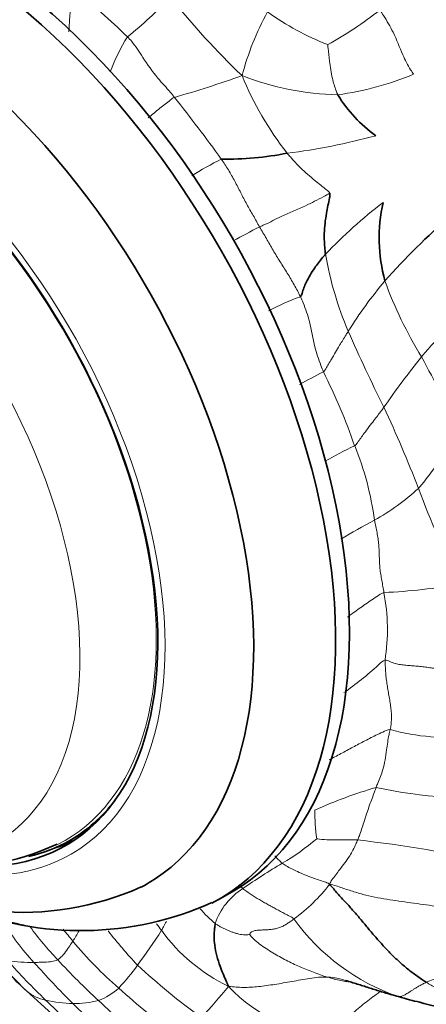
# Model space of a CAD drawing. Units: millimetres. Extents: x 0 to 763, y 0 to 1164.
# Drawn here: x 166 to 183, y 128 to 168 of the extents above; entities that cross this region are included whole.
import ezdxf
from ezdxf import colors
from ezdxf.entities.mleader import LeaderData, LeaderLine
from ezdxf.math import Vec2, Vec3

# ---------------------------------------------------------------- set-up
doc = ezdxf.new("R2010")
doc.units = ezdxf.units.MM
doc.layers.add('DV6_Défaut', color=7, linetype='Continuous')
doc.layers.add('Défaut', color=7, linetype='Continuous')

# ---------------------------------------------------------------- blocks, each defined once
blk = doc.blocks.new('_DOT')
at = {"color": 0}
blk.add_line((0, 0), (-1, 0), dxfattribs=at)
at = {"color": 0, "const_width": 0.333}
blk.add_lwpolyline([(-0.1665, 0, 1), (0.1665, 0, 1)], format="xyb", close=True, dxfattribs=at)
blk = doc.blocks.new('SE5')
at = {"layer": 'DV6_Défaut', "color": 7, "linetype": 'Continuous', "lineweight": 35}
for p, q in [((168.176, 134.769), (168.883, 135.177)), ((174.201, 132.359), (174.763, 132.684)), ((164.857, 130.249), (166.361, 128.705)), ((166.411, 128.659), (168.04, 127.183))]:
    blk.add_line(p, q, dxfattribs=at)
at = {"layer": 'DV6_Défaut', "color": 7, "linetype": 'Continuous', "lineweight": 18}
for centre, radius, start, end in [((182.417, 166.863), 14.304, 170.0356, 177.0392), ((144.453, 140.201), 37.67, 46.2165, 50.6687), ((159.292, 181.373), 17.926, 308.7733, 316.3355), ((197.826, 189.49), 32.766, 218.7146, 226.2494), ((186.108, 162.945), 11.312, 151.1216, 165.2751), ((182.701, 177.443), 11.129, 234.2752, 248.6124), ((171.182, 180.672), 15.505, 298.7619, 308.1391), ((177.5, 163.055), 8.222, 148.1249, 159.164), ((160.737, 206.044), 42.734, 285.8658, 289.7353), ((187.387, 170.809), 13.199, 202.2073, 218.0638), ((179.245, 176.106), 11.064, 248.3787, 269.0038), ((177.428, 177.085), 12.15, 277.6843, 292.7616), ((118.871, 122.314), 68.443, 35.88627, 38.51875), ((174.001, 187.299), 24.809, 276.9338, 285.4011), ((182.035, 147.444), 16.858, 117.2306, 121.9082), ((193.799, 143.953), 21.121, 127.6826, 136.211), ((185.209, 141.011), 20.87, 116.5685, 119.8714), ((192.774, 161.079), 14.443, 190.0068, 202.9743), ((193.786, 146.576), 16.832, 139.6106, 148.2193), ((196.524, 163.089), 16.537, 199.814, 211.6955), ((182.19, 144.618), 13.084, 110.8553, 117.0445), ((203.375, 136.808), 27.336, 132.9572, 139.9418), ((237.498, 180.771), 63.309, 203.58376, 206.66845), ((208.855, 133.064), 33.946, 141.0585, 145.3679), ((26.233, 70.926), 177.123, 27.0209, 28.11734), ((188.692, 133.48), 22.743, 116.715, 119.4806), ((155.218, 142.207), 25.978, 19.2964, 26.4939), ((130.641, 129.007), 55.44, 21.2085, 24.908), ((188.268, 133.004), 19.727, 115.6242, 119.5493), ((168.826, 146.287), 11.804, 7.1969, 22.4294), ((175.901, 156.047), 9.491, 299.2435, 312.613), ((216.258, 161.712), 36.213, 200.4454, 207.1695), ((191.339, 127.143), 23.281, 117.645, 121.4952), ((179.773, 169.411), 24.607, 272.6768, 279.9868), ((173.044, 143.323), 8.022, 351.1253, 10.8345), ((183.525, 147.766), 8.816, 254.5525, 276.437), ((186.276, 117.709), 20.028, 106.4388, 114.022), ((184.533, 154.815), 18.322, 257.6319, 275.508), ((186.494, 135.933), 8.371, 179.5239, 187.5372), ((171.582, 142.607), 10.205, 300.7552, 310.3916), ((173.704, 80.729), 54.406, 77.5751, 83.5048), ((178.712, 136.067), 2.937, 221.01, 229.391), ((188.585, 113.731), 23.306, 120.3739, 125.051), ((176.599, 130.552), 2.656, 121.7795, 161.6066), ((178.33, 136.364), 4.735, 225.8031, 228.6342), ((173.126, 137.266), 7.04, 306.0875, 322.6211), ((177.94, 135.957), 5.98, 221.6318, 229.7928), ((184.381, 136.713), 8.77, 215.8492, 250.8897), ((163.632, 120.919), 10.752, 74.1787, 80.227), ((173.163, 135.924), 8.878, 209.7782, 223.4836), ((177.308, 139.105), 13.302, 216.1241, 223.6599), ((154.184, 119.576), 17.955, 38.1703, 40.1825), ((216.779, 165.277), 56.402, 216.9381, 217.2752), ((187.903, 119.228), 22.7, 148.4953, 149.724), ((184.024, 142.163), 18.078, 217.7402, 223.5566), ((154.893, 141.826), 20.095, 322.9079, 327.8026), ((177.698, 135.273), 7.134, 215.6221, 244.3558), ((180.768, 141.03), 16.21, 219.715, 229.1209), ((166.632, 136.057), 6.244, 261.0247, 270.8269), ((185.357, 147.181), 26.211, 221.2742, 226.1315), ((192.13, 152.278), 33.915, 221.4806, 225.3653), ((187.847, 148.413), 27.357, 222.5244, 227.4322), ((164.919, 133.844), 7.292, 315.952, 325.4291), ((187.965, 147.879), 24.913, 226.8392, 234.5378), ((189.646, 111.199), 19.136, 104.3193, 111.4649), ((168.465, 130.586), 2.481, 290.6776, 313.0824), ((198.014, 159.868), 41.746, 228.1451, 232.3869), ((161.791, 138.964), 16.334, 315.8495, 321.7037), ((179.303, 133.249), 6.438, 223.1998, 267.5433), ((167.531, 129.976), 1.725, 229.8858, 258.6734), ((168.386, 133.294), 5.15, 256.5949, 269.0618), ((200.393, 162.757), 47.861, 226.0766, 228.8698), ((168.376, 132.053), 3.91, 268.9139, 284.2879), ((195.943, 156.051), 39.279, 225.2737, 229.0603), ((201.258, 162.068), 46.491, 226.6445, 230.1216)]:
    blk.add_arc(centre, radius, start, end, dxfattribs=at)
at = {"layer": 'DV6_Défaut', "color": 7, "linetype": 'Continuous', "lineweight": 35}
for centre, radius, start, end in [((183.942, 168.022), 5.725, 211.347, 234.1577), ((174.566, 174.845), 12.414, 268.8705, 281.2859), ((187.455, 159.236), 6.722, 167.6909, 195.1112), ((201.005, 139.897), 26.662, 130.6764, 138.7315), ((163.091, 144.654), 11.031, 237.89, 294.4445), ((166.251, 143.628), 11.781, 235.3744, 294.1433), ((168.631, 144.019), 12.916, 247.5351, 294.289), ((187.625, 150.974), 30.788, 222.3085, 226.1436), ((167.531, 129.976), 1.725, 227.3431, 229.8858), ((180.233, 135.958), 10.821, 272.3868, 317.6231), ((184.124, 135.083), 7.105, 255.5391, 255.7771)]:
    blk.add_arc(centre, radius, start, end, dxfattribs=at)
for centre, major_axis, start_param, end_param in [((163.263, 152.602), (11.5, -19.919), 0, 3.141593), ((163.263, 152.602), (11.5, -19.919), 0, 3.141593), ((162.701, 152.277), (-11.5, 19.919), 3.119569, 6.283185), ((160.788, 151.173), (10.5, -18.187), 0, 3.170185), ((159.021, 150.153), (-9, 15.588), 2.901743, 6.283185), ((159.226, 150.271), (8.95, -15.502), 0, 0.235218), ((159.226, 150.271), (8.95, -15.502), 6.110921, 6.283185), ((159.728, 150.561), (-9, 15.588), 3.01404, 3.102299), ((160.788, 151.173), (10.5, -18.187), 6.262204, 6.283185)]:
    blk.add_ellipse(centre, major_axis=major_axis, ratio=0.57735, start_param=start_param, end_param=end_param, dxfattribs=at)
at = {"layer": 'DV6_Défaut', "color": 7, "linetype": 'Continuous', "lineweight": 18}
for centre, major_axis, start_param, end_param in [((159.021, 150.153), (9.206, -15.945), 0, 3.619032), ((159.095, 150.195), (-8.903, 15.42), 3.106555, 6.283185), ((156.922, 148.941), (-8.246, 14.283), 2.391552, 6.283185), ((159.021, 150.153), (9.206, -15.945), 5.810243, 6.283185)]:
    blk.add_ellipse(centre, major_axis=major_axis, ratio=0.57735, start_param=start_param, end_param=end_param, dxfattribs=at)
for points, knots in [([(182.128, 165.881), (182.085, 165.935), (181.929, 166.178), (181.648, 166.726), (181.357, 167.514), (181.004, 168.117), (180.81, 168.408), (180.757, 168.478)], [0, 0, 0, 0, 0.083333, 0.333333, 0.666667, 0.916667, 1, 1, 1, 1]), ([(172.42, 164.938), (172.368, 165.007), (172.151, 165.276), (171.68, 165.772), (171.181, 166.485), (170.803, 167.079), (170.577, 167.337), (170.518, 167.397)], [0, 0, 0, 0, 0.083333, 0.333333, 0.666667, 0.916667, 1, 1, 1, 1]), ([(179.052, 165.044), (179.026, 165.096), (178.941, 165.314), (178.803, 165.763), (178.726, 166.35), (178.672, 166.819), (178.645, 167.055), (178.642, 167.081)], [0, 0, 0, 0, 0.083333, 0.333333, 0.666667, 0.916667, 1, 1, 1, 1]), ([(172.42, 164.938), (172.361, 164.909), (172.155, 164.754), (171.803, 164.481), (171.515, 164.235), (171.358, 164.108)], [0, 0, 0, 0, 0.133311, 0.533243, 1, 1, 1, 1]), ([(178.724, 161.045), (178.704, 161.1), (178.494, 161.268), (178.078, 161.59), (177.58, 162.027), (177.215, 162.418), (177.038, 162.62), (176.996, 162.672)], [0, 0, 0, 0, 0.083333, 0.333333, 0.666667, 0.916667, 1, 1, 1, 1]), ([(175.874, 159.677), (175.939, 159.707), (176.226, 159.829), (176.82, 160.154), (177.661, 160.487), (178.318, 160.82), (178.642, 161), (178.724, 161.045)], [0, 0, 0, 0, 0.083333, 0.333333, 0.666667, 0.916667, 1, 1, 1, 1]), ([(178.468, 153.796), (178.434, 153.88), (178.3, 154.216), (178.073, 154.895), (177.944, 155.743), (177.721, 156.428), (177.572, 156.762), (177.532, 156.845)], [0, 0, 0, 0, 0.083333, 0.333333, 0.666667, 0.916667, 1, 1, 1, 1]), ([(178.468, 153.796), (178.51, 153.829), (178.612, 153.999), (178.822, 154.353), (179.097, 154.824), (179.329, 155.203), (179.447, 155.394), (179.477, 155.441)], [0, 0, 0, 0, 0.083333, 0.333333, 0.666667, 0.916667, 1, 1, 1, 1]), ([(179.737, 150.791), (179.786, 150.827), (179.904, 150.997), (180.148, 151.34), (180.485, 151.775), (180.756, 152.131), (180.891, 152.31), (180.924, 152.356)], [0, 0, 0, 0, 0.083333, 0.333333, 0.666667, 0.916667, 1, 1, 1, 1]), ([(182.326, 149.063), (182.379, 149.119), (182.581, 149.355), (182.962, 149.857), (183.4, 150.531), (183.779, 151.065), (183.972, 151.329), (184.022, 151.395)], [0, 0, 0, 0, 0.083333, 0.333333, 0.666667, 0.916667, 1, 1, 1, 1]), ([(179.441, 143.834), (179.499, 143.876), (179.639, 143.978), (179.863, 144.14), (180.114, 144.316), (180.37, 144.492), (180.634, 144.671), (180.818, 144.793), (180.922, 144.831)], [0, 0, 0, 0, 0.122551, 0.298041, 0.473531, 0.64902, 0.82451, 1, 1, 1, 1]), ([(179.302, 140.767), (179.543, 140.937), (180.016, 141.292), (180.54, 141.739), (180.877, 142.06), (180.969, 142.085)], [0, 0, 0, 0, 0.43073, 0.857683, 1, 1, 1, 1]), ([(178.708, 138.038), (178.764, 138.068), (178.901, 138.14), (179.119, 138.257), (179.361, 138.388), (179.603, 138.52), (179.846, 138.652), (180.092, 138.781), (180.34, 138.908), (180.598, 139.035), (180.87, 139.164), (181.064, 139.255), (181.177, 139.268)], [0, 0, 0, 0, 0.0718785, 0.1750032, 0.2781278, 0.3812524, 0.484377, 0.5875016, 0.6906262, 0.7937508, 0.8968754, 1, 1, 1, 1]), ([(180.609, 136.919), (180.629, 136.978), (180.727, 137.218), (180.924, 137.686), (181.022, 138.376), (181.099, 138.927), (181.161, 139.199), (181.177, 139.268)], [0, 0, 0, 0, 0.083333, 0.333333, 0.666667, 0.916667, 1, 1, 1, 1]), ([(179.859, 134.786), (179.882, 134.843), (179.972, 135.071), (180.125, 135.547), (180.315, 136.148), (180.501, 136.623), (180.588, 136.859), (180.609, 136.919)], [0, 0, 0, 0, 0.083333, 0.333333, 0.666667, 0.916667, 1, 1, 1, 1]), ([(179.859, 134.786), (179.784, 134.796), (179.587, 134.794), (179.205, 134.793), (178.757, 134.786), (178.401, 134.801), (178.217, 134.831), (178.195, 134.835)], [0, 0, 0, 0, 0.083333, 0.333333, 0.666667, 0.916667, 1, 1, 1, 1]), ([(178.72, 132.992), (178.746, 133.064), (178.884, 133.259), (179.157, 133.624), (179.52, 134.081), (179.737, 134.507), (179.835, 134.73), (179.859, 134.786)], [0, 0, 0, 0, 0.083333, 0.333333, 0.666667, 0.916667, 1, 1, 1, 1]), ([(178.72, 132.992), (178.63, 133.046), (178.406, 133.115), (177.977, 133.267), (177.461, 133.467), (177.052, 133.675), (176.85, 133.802), (176.801, 133.838)], [0, 0, 0, 0, 0.083333, 0.333333, 0.666667, 0.916667, 1, 1, 1, 1]), ([(171.898, 131.118), (171.925, 131.164), (171.991, 131.281), (172.056, 131.401), (172.095, 131.474)], [0, 0, 0, 0, 0.397238, 1, 1, 1, 1]), ([(167.685, 129.922), (167.707, 129.933), (167.787, 129.99), (167.929, 130.125), (168.079, 130.346), (168.214, 130.543), (168.283, 130.646), (168.299, 130.673)], [0, 0, 0, 0, 0.083333, 0.333333, 0.666667, 0.916667, 1, 1, 1, 1]), ([(166.722, 129.814), (166.75, 129.814), (166.862, 129.815), (167.086, 129.821), (167.368, 129.832), (167.57, 129.877), (167.664, 129.911), (167.685, 129.922)], [0, 0, 0, 0, 0.083333, 0.333333, 0.666667, 0.916667, 1, 1, 1, 1]), ([(179.421, 129.028), (179.339, 129.042), (179.169, 129.075), (178.905, 129.137), (178.72, 129.188), (178.627, 129.217)], [0, 0, 0, 0, 0.313874, 0.656937, 1, 1, 1, 1]), ([(178.627, 129.217), (178.715, 129.215), (178.884, 129.197), (179.13, 129.147), (179.293, 129.103), (179.375, 129.079), (179.377, 129.078)], [0, 0, 0, 0, 0.330047, 0.660095, 0.990142, 1, 1, 1, 1]), ([(186.994, 128.286), (186.988, 128.284), (186.843, 128.226), (186.552, 128.125), (186.107, 128.026), (185.652, 127.996), (185.195, 128.036), (184.743, 128.132), (184.301, 128.263), (183.867, 128.416), (183.443, 128.59), (183.036, 128.788), (182.769, 128.93), (182.644, 129.007)], [0, 0, 0, 0, 0.003695, 0.103325, 0.202956, 0.302586, 0.402217, 0.501847, 0.601478, 0.701108, 0.800739, 0.900369, 1, 1, 1, 1]), ([(179.027, 126.817), (179.041, 126.902), (179.092, 127.053), (179.203, 127.281), (179.396, 127.504), (179.625, 127.726), (179.875, 127.943), (180.14, 128.155), (180.409, 128.362), (180.627, 128.521), (180.753, 128.614), (180.787, 128.64)], [0, 0, 0, 0, 0.119369, 0.238739, 0.358108, 0.477478, 0.596847, 0.716216, 0.835586, 0.954955, 1, 1, 1, 1]), ([(180.882, 125.309), (181.146, 125.333), (181.398, 125.369), (182.032, 125.489), (182.387, 125.595), (183.455, 125.949), (184.23, 126.209), (185.488, 126.944), (185.968, 127.418), (186.649, 128.015), (186.771, 128.124), (186.889, 128.237)], [0, 0, 0, 0, 0.101159, 0.101159, 0.266523, 0.266523, 0.597251, 0.597251, 0.927979, 0.927979, 1, 1, 1, 1])]:
    blk.add_open_spline(points, degree=3, knots=knots, dxfattribs=at)
for points in [[(175.874, 159.677), (175.83, 159.753), (175.749, 159.909), (175.62, 160.139), (175.488, 160.367), (175.358, 160.597), (175.234, 160.83), (175.114, 161.065), (174.994, 161.3), (174.872, 161.534), (174.745, 161.765), (174.612, 161.994), (174.472, 162.217), (174.373, 162.362), (174.321, 162.434)], [(177.532, 156.845), (177.493, 156.928), (177.412, 157.09), (177.281, 157.331), (177.143, 157.568), (177.001, 157.802), (176.856, 158.033), (176.711, 158.264), (176.566, 158.496), (176.425, 158.73), (176.29, 158.968), (176.155, 159.206), (176.017, 159.443), (175.92, 159.598), (175.874, 159.677)], [(180.922, 144.831), (180.912, 144.912), (180.885, 145.076), (180.839, 145.322), (180.794, 145.567), (180.759, 145.811), (180.743, 146.052), (180.737, 146.291), (180.731, 146.531), (180.718, 146.772), (180.688, 147.017), (180.645, 147.265), (180.593, 147.515), (180.555, 147.683), (180.537, 147.766)], [(180.969, 142.085), (181.027, 142.102), (181.162, 142.03), (181.378, 141.946), (181.597, 141.901), (181.82, 141.879), (182.044, 141.863), (182.27, 141.845), (182.497, 141.819), (182.726, 141.788), (182.955, 141.757), (183.184, 141.728), (183.413, 141.701), (183.566, 141.685), (183.642, 141.679)], [(181.177, 139.268), (181.193, 139.337), (181.217, 139.478), (181.232, 139.7), (181.228, 139.93), (181.207, 140.168), (181.171, 140.409), (181.128, 140.654), (181.083, 140.899), (181.043, 141.144), (181.013, 141.387), (180.992, 141.625), (180.978, 141.859), (180.97, 142.011), (180.969, 142.085)], [(177.273, 131.577), (177.212, 131.636), (177.087, 131.695), (176.906, 131.787), (176.73, 131.882), (176.556, 131.977), (176.383, 132.071), (176.211, 132.166), (176.04, 132.263), (175.871, 132.362), (175.701, 132.464), (175.533, 132.572), (175.366, 132.685), (175.255, 132.766), (175.201, 132.81)], [(184.664, 131.791), (184.491, 131.834), (184.149, 131.903), (183.641, 132.004), (183.138, 132.083), (182.639, 132.152), (182.144, 132.218), (181.653, 132.285), (181.164, 132.357), (180.678, 132.437), (180.192, 132.538), (179.705, 132.681), (179.222, 132.839), (178.906, 132.954), (178.72, 132.992)], [(175.477, 130.949), (175.48, 130.982), (175.538, 131.063), (175.687, 131.116), (175.866, 131.128), (176.045, 131.131), (176.223, 131.139), (176.397, 131.157), (176.565, 131.19), (176.723, 131.24), (176.869, 131.308), (177.007, 131.392), (177.141, 131.483), (177.229, 131.545), (177.273, 131.577)], [(175.477, 130.949), (175.46, 130.954), (175.398, 130.93), (175.286, 130.925), (175.163, 130.94), (175.038, 130.966), (174.915, 130.998), (174.792, 131.036), (174.67, 131.081), (174.55, 131.131), (174.431, 131.185), (174.312, 131.248), (174.195, 131.315), (174.118, 131.363), (174.079, 131.39)], [(178.627, 129.217), (178.534, 129.245), (178.347, 129.308), (178.065, 129.411), (177.783, 129.523), (177.503, 129.641), (177.225, 129.766), (176.95, 129.9), (176.679, 130.046), (176.41, 130.204), (176.142, 130.374), (175.877, 130.556), (175.633, 130.756), (175.502, 130.909), (175.477, 130.949)], [(174.61, 128.842), (174.73, 128.83), (174.921, 128.811), (175.215, 128.796), (175.522, 128.803), (175.837, 128.83), (176.161, 128.872), (176.496, 128.921), (176.838, 128.978), (177.188, 129.039), (177.546, 129.105), (177.907, 129.171), (178.27, 129.214), (178.51, 129.219), (178.627, 129.217)], [(181.51, 128.426), (181.541, 128.424), (181.58, 128.425), (181.644, 128.439), (181.711, 128.464), (181.782, 128.499), (181.857, 128.544), (181.939, 128.597), (182.029, 128.657), (182.129, 128.722), (182.24, 128.791), (182.363, 128.862), (182.498, 128.934), (182.592, 128.984), (182.644, 129.007)]]:
    blk.add_open_spline(points, degree=3, dxfattribs=at)
at = {"layer": 'DV6_Défaut', "color": 7, "linetype": 'Continuous', "lineweight": 35}
for points, knots in [([(178.551, 158.569), (178.542, 158.638), (178.515, 158.917), (178.484, 159.477), (178.571, 160.169), (178.69, 160.716), (178.744, 160.989), (178.724, 161.045)], [0, 0, 0, 0, 0.083333, 0.333333, 0.666667, 0.916667, 1, 1, 1, 1]), ([(177.532, 156.845), (177.574, 156.879), (177.626, 157.079), (177.775, 157.478), (178.07, 157.967), (178.359, 158.34), (178.511, 158.524), (178.551, 158.569)], [0, 0, 0, 0, 0.083333, 0.333333, 0.666667, 0.916667, 1, 1, 1, 1]), ([(174.61, 128.842), (174.578, 128.925), (174.462, 129.187), (174.242, 129.711), (174.026, 130.439), (174.032, 131.047), (174.065, 131.325), (174.079, 131.39)], [0, 0, 0, 0, 0.083333, 0.333333, 0.666667, 0.916667, 1, 1, 1, 1]), ([(179.377, 129.078), (179.454, 129.056), (179.61, 129.008), (179.842, 128.935), (180.074, 128.862), (180.306, 128.788), (180.537, 128.715), (180.77, 128.642), (181.005, 128.57), (181.246, 128.499), (181.411, 128.453), (181.51, 128.426)], [0, 0, 0, 0, 0.108151, 0.219632, 0.331114, 0.442595, 0.554076, 0.665557, 0.777038, 0.888519, 1, 1, 1, 1]), ([(182.377, 128.195), (182.24, 128.228), (181.964, 128.297), (181.687, 128.374), (181.51, 128.426)], [0, 0, 0, 0, 0.4948693, 1, 1, 1, 1]), ([(182.376, 128.196), (182.833, 128.074), (183.583, 127.89), (184.692, 127.683), (185.783, 127.805), (186.526, 128.092), (186.988, 128.284)], [0, 0, 0, 0, 0.248625, 0.479511, 0.720793, 1, 1, 1, 1])]:
    blk.add_open_spline(points, degree=3, knots=knots, dxfattribs=at)
blk.add_open_spline([(182.644, 129.007), (182.509, 129.091), (182.254, 129.268), (181.881, 129.546), (181.536, 129.846), (181.208, 130.161), (180.895, 130.491), (180.592, 130.832), (180.294, 131.182), (180, 131.538), (179.697, 131.897), (179.372, 132.252), (179.044, 132.609), (178.832, 132.855), (178.72, 132.992)], degree=3, dxfattribs=at)

msp = doc.modelspace()

# ---------------------------------------------------------------- block references
at = {"layer": 'Défaut'}
msp.add_blockref('SE5', (0, 0), dxfattribs=at)

# ---------------------------------------------------------------- leaders
at = {"layer": 'Défaut', "color": 7, "linetype": 'Continuous', "lineweight": 18}
ml = msp.add_multileader_mtext('Standard', dxfattribs=at)
ml.set_content('{\\pxsm0.9;\\fSolid Edge ISO|b1||i0||c0|p34;\\W1.;09/12/2021\\P}', color=256)
ml.set_leader_properties()
ml.set_arrow_properties(name='DOT')
ml.build(insert=Vec2(0, 0))
ml.multileader.update_dxf_attribs({"leader_type": 0, "dogleg_length": 0, "arrow_head_size": 12})
ctx = ml.context
ctx.base_point, ctx.char_height, ctx.arrow_head_size, ctx.landing_gap_size = Vec3(656.602, 1156.973), 12, 12, 4.2
notes = []
notes.append((ctx, [(0, (0, 0, 0), (0, 0), (1, 0), 1, [])]))
ctx.mtext.insert = Vec3(658.602, 1163.093)
for ctx, leaders in notes:
    for number, flags, end, landing, length, lines in leaders:
        leader = LeaderData()
        leader.index, (leader.has_last_leader_line, leader.has_dogleg_vector, leader.attachment_direction) = number, flags
        leader.last_leader_point, leader.dogleg_vector, leader.dogleg_length = Vec3(end), Vec3(landing), length
        for number, points, colour, breaks in lines:
            line = LeaderLine()
            line.index, line.vertices, line.color, line.breaks = number, Vec3.list(points), colors.encode_raw_color(colour), breaks
            leader.lines.append(line)
        ctx.leaders.append(leader)

doc.saveas('drawing.dxf')
